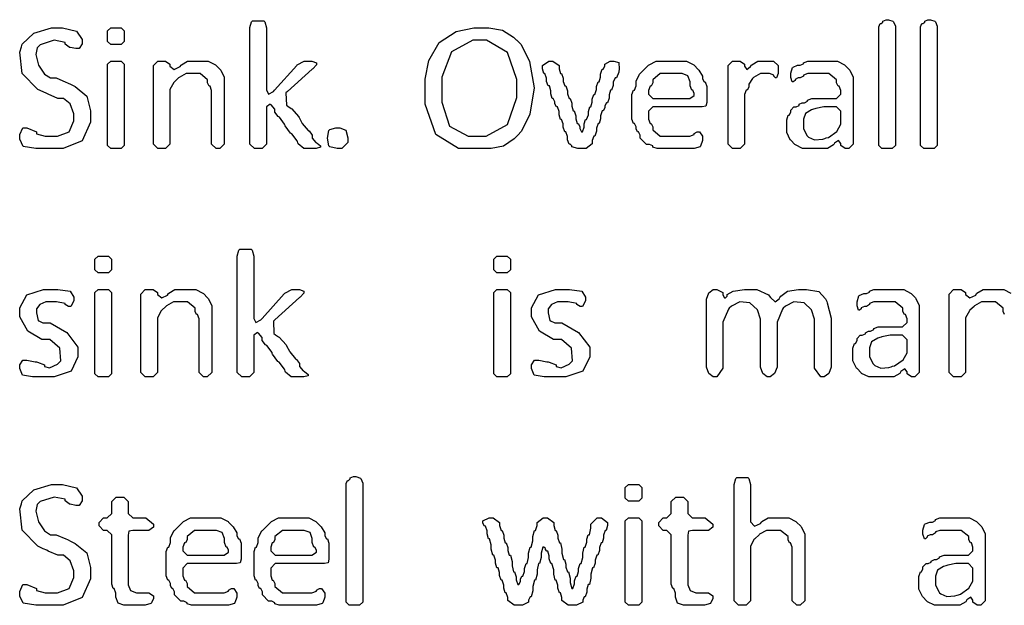
# Model space of a CAD drawing. Extents: x 0.17 to 8.1, y 0.68 to 9.64.
# Drawn here: x 0.27 to 1.29, y 7.91 to 8.52 of the extents above; entities that cross this region are included whole.
import ezdxf

# ---------------------------------------------------------------- set-up
doc = ezdxf.new("R2010")
doc.units = 0
doc.layers.get('0').update_dxf_attribs({"linetype": 'CONTINUOUS'})

msp = doc.modelspace()

# ---------------------------------------------------------------- linework, layer by layer
at = {"color": 0}
for points in [[(0.50765, 8.38726), (0.50765, 8.5051), (0.50765, 8.50722), (0.509332, 8.51324), (0.509603, 8.51357), (0.510308, 8.51426), (0.522136, 8.51426), (0.52284, 8.51357), (0.523113, 8.51324), (0.525011, 8.50717), (0.525011, 8.5051), (0.525011, 8.44368), (0.525011, 8.44228), (0.527126, 8.43787), (0.532226, 8.44081), (0.533475, 8.44217), (0.556478, 8.46778), (0.557075, 8.46838), (0.564399, 8.47233), (0.566894, 8.47233), (0.570801, 8.47233), (0.572374, 8.47233), (0.577094, 8.47071), (0.577094, 8.47017), (0.577094, 8.46858), (0.573133, 8.46442), (0.572537, 8.46386), (0.546713, 8.44065), (0.545247, 8.43929), (0.54579, 8.42637), (0.547364, 8.42524), (0.550618, 8.42307), (0.551324, 8.42253), (0.558431, 8.4145), (0.558865, 8.41374), (0.561903, 8.4081), (0.562283, 8.40728), (0.568306, 8.40018), (0.568847, 8.39985), (0.56939, 8.39953), (0.572537, 8.39524), (0.572537, 8.39378), (0.572537, 8.39208), (0.576497, 8.38743), (0.577094, 8.38704), (0.577692, 8.38672), (0.581435, 8.3839), (0.581435, 8.38292), (0.581435, 8.38249), (0.576878, 8.38118), (0.575358, 8.38118), (0.56581, 8.38118), (0.563747, 8.38118), (0.557835, 8.38624), (0.557563, 8.38704), (0.557129, 8.38857), (0.556803, 8.38937), (0.551215, 8.39665), (0.550618, 8.39703), (0.549968, 8.3974), (0.544379, 8.40489), (0.544108, 8.40571), (0.544108, 8.40593), (0.543837, 8.40668), (0.538411, 8.41401), (0.537815, 8.41439), (0.537218, 8.41471), (0.533692, 8.41922), (0.533692, 8.42068), (0.533692, 8.42231), (0.529785, 8.42681), (0.529135, 8.42719), (0.528862, 8.4274), (0.525011, 8.42464), (0.525011, 8.42372), (0.525011, 8.38726), (0.525011, 8.38574), (0.52029, 8.38118), (0.518718, 8.38118), (0.513943, 8.38118), (0.512369, 8.38118), (0.50765, 8.38574), (0.50765, 8.38726)], [(1.18077, 8.50706), (1.18077, 8.38553), (1.18077, 8.38444), (1.17752, 8.38118), (1.17643, 8.38118), (1.16775, 8.38118), (1.16667, 8.38118), (1.16341, 8.38444), (1.16341, 8.38553), (1.16341, 8.50706), (1.16341, 8.50814), (1.16488, 8.51139), (1.16537, 8.51139), (1.16596, 8.51139), (1.16775, 8.51303), (1.16775, 8.51357), (1.16775, 8.51406), (1.17101, 8.51551), (1.17209, 8.51551), (1.17372, 8.51551), (1.17828, 8.51383), (1.1786, 8.51357), (1.17887, 8.51324), (1.18077, 8.50862), (1.18077, 8.50706)], [(1.22439, 8.50706), (1.22439, 8.38553), (1.22439, 8.38444), (1.22114, 8.38118), (1.22005, 8.38118), (1.21137, 8.38118), (1.21029, 8.38118), (1.20703, 8.38444), (1.20703, 8.38553), (1.20703, 8.50706), (1.20703, 8.50814), (1.2085, 8.51139), (1.20898, 8.51139), (1.20958, 8.51139), (1.21137, 8.51303), (1.21137, 8.51357), (1.21137, 8.51406), (1.21463, 8.51551), (1.21571, 8.51551), (1.21734, 8.51551), (1.2219, 8.51383), (1.22222, 8.51357), (1.22249, 8.51324), (1.22439, 8.50862), (1.22439, 8.50706)], [(0.306207, 8.38118), (0.288629, 8.38118), (0.284289, 8.38118), (0.271268, 8.38336), (0.267578, 8.39085), (0.267578, 8.39333), (0.267578, 8.39572), (0.270833, 8.40289), (0.271918, 8.40289), (0.275174, 8.40289), (0.284939, 8.39865), (0.284939, 8.39725), (0.284939, 8.39649), (0.294054, 8.39421), (0.297092, 8.39421), (0.302951, 8.39421), (0.306967, 8.39421), (0.319174, 8.39871), (0.324001, 8.41), (0.324001, 8.41374), (0.324001, 8.41726), (0.320258, 8.42768), (0.31326, 8.43326), (0.310981, 8.43326), (0.307183, 8.43326), (0.29731, 8.43778), (0.29579, 8.43847), (0.292101, 8.44021), (0.286621, 8.44288), (0.270128, 8.45958), (0.26774, 8.48172), (0.269314, 8.48708), (0.270182, 8.49001), (0.282389, 8.50146), (0.300726, 8.50706), (0.306858, 8.50706), (0.307292, 8.50706), (0.312175, 8.50706), (0.326824, 8.50364), (0.332682, 8.49485), (0.332682, 8.49186), (0.332682, 8.49024), (0.329428, 8.48535), (0.328342, 8.48535), (0.326172, 8.48535), (0.320258, 8.48643), (0.319661, 8.48665), (0.319065, 8.48682), (0.315104, 8.48996), (0.315104, 8.491), (0.315104, 8.49175), (0.303657, 8.49403), (0.288954, 8.48936), (0.287326, 8.48774), (0.285915, 8.48633), (0.284506, 8.47922), (0.28711, 8.46826), (0.293403, 8.45882), (0.29975, 8.45475), (0.301867, 8.45475), (0.305718, 8.45475), (0.31581, 8.45047), (0.317275, 8.44976), (0.321181, 8.44781), (0.325413, 8.44575), (0.337619, 8.43571), (0.341363, 8.42057), (0.341363, 8.41547), (0.341363, 8.41504), (0.341363, 8.40864), (0.3329, 8.38932), (0.312879, 8.38118), (0.306207, 8.38118)], [(0.363553, 8.50706), (0.372233, 8.50706), (0.373318, 8.50706), (0.376574, 8.50379), (0.376574, 8.50271), (0.376574, 8.49403), (0.376574, 8.49294), (0.373318, 8.48969), (0.372233, 8.48969), (0.363553, 8.48969), (0.362468, 8.48969), (0.359213, 8.49294), (0.359213, 8.49403), (0.359213, 8.50271), (0.359213, 8.50379), (0.362468, 8.50706), (0.363553, 8.50706)], [(0.755208, 8.38118), (0.733074, 8.38118), (0.725151, 8.38118), (0.701551, 8.39594), (0.690539, 8.42751), (0.690539, 8.43804), (0.690539, 8.44694), (0.690539, 8.45344), (0.694174, 8.47282), (0.705024, 8.49164), (0.722765, 8.50319), (0.741049, 8.50706), (0.747179, 8.50706), (0.751953, 8.50706), (0.756728, 8.50706), (0.771213, 8.50461), (0.782661, 8.49718), (0.785157, 8.49468), (0.786025, 8.49403), (0.790419, 8.48958), (0.799371, 8.47185), (0.803982, 8.44439), (0.79975, 8.41699), (0.791015, 8.39931), (0.786675, 8.39486), (0.786025, 8.39421), (0.783257, 8.39144), (0.772081, 8.38357), (0.759386, 8.38118), (0.755208, 8.38118)], [(0.7079, 8.44694), (0.7079, 8.43804), (0.7079, 8.42969), (0.715821, 8.40451), (0.735406, 8.39421), (0.741971, 8.39421), (0.746528, 8.39421), (0.753907, 8.39421), (0.776204, 8.40642), (0.786025, 8.4344), (0.786025, 8.44368), (0.786025, 8.45313), (0.776204, 8.48133), (0.754557, 8.49403), (0.747396, 8.49403), (0.740018, 8.49403), (0.717936, 8.48204), (0.7079, 8.45574), (0.7079, 8.44694)], [(0.376574, 8.46799), (0.376574, 8.38553), (0.376574, 8.38444), (0.373318, 8.38118), (0.372233, 8.38118), (0.363553, 8.38118), (0.362468, 8.38118), (0.359213, 8.38444), (0.359213, 8.38553), (0.359213, 8.46799), (0.359213, 8.46907), (0.362468, 8.47233), (0.363553, 8.47233), (0.372233, 8.47233), (0.373318, 8.47233), (0.376574, 8.46907), (0.376574, 8.46799)], [(0.407172, 8.38726), (0.407172, 8.46604), (0.407172, 8.46761), (0.411729, 8.47233), (0.413249, 8.47233), (0.41824, 8.47233), (0.41976, 8.47233), (0.424317, 8.46907), (0.424317, 8.46799), (0.424317, 8.46696), (0.428765, 8.46376), (0.43495, 8.46658), (0.435818, 8.46799), (0.436199, 8.46853), (0.442546, 8.47233), (0.444715, 8.47233), (0.461643, 8.47233), (0.464301, 8.47233), (0.471679, 8.46853), (0.472276, 8.46799), (0.476617, 8.46365), (0.477214, 8.463), (0.480957, 8.45551), (0.480957, 8.45301), (0.480957, 8.38726), (0.480957, 8.38574), (0.476238, 8.38118), (0.474664, 8.38118), (0.474012, 8.38118), (0.472439, 8.38118), (0.467719, 8.38574), (0.467719, 8.38726), (0.467719, 8.44021), (0.467719, 8.44174), (0.466092, 8.44629), (0.465549, 8.44629), (0.465061, 8.44629), (0.463596, 8.44954), (0.463596, 8.45063), (0.463596, 8.45281), (0.455621, 8.45931), (0.452963, 8.45931), (0.443631, 8.45931), (0.441026, 8.45931), (0.433811, 8.4554), (0.433214, 8.45475), (0.428874, 8.45063), (0.428276, 8.44997), (0.424317, 8.44265), (0.424317, 8.44021), (0.424317, 8.38726), (0.424317, 8.38574), (0.41976, 8.38118), (0.41824, 8.38118), (0.413249, 8.38118), (0.411729, 8.38118), (0.407172, 8.38574), (0.407172, 8.38726)], [(0.856065, 8.3814), (0.851725, 8.3814), (0.84961, 8.3814), (0.843261, 8.38303), (0.843261, 8.38357), (0.843261, 8.38411), (0.841635, 8.38574), (0.841092, 8.38574), (0.840549, 8.38574), (0.838921, 8.39046), (0.838921, 8.39204), (0.838921, 8.39372), (0.837131, 8.39876), (0.836535, 8.39876), (0.835992, 8.39876), (0.834364, 8.40365), (0.834364, 8.40528), (0.834364, 8.40685), (0.832736, 8.41157), (0.832194, 8.41157), (0.831651, 8.41157), (0.830024, 8.41644), (0.830024, 8.41808), (0.830024, 8.41976), (0.828396, 8.42481), (0.827854, 8.42481), (0.827311, 8.42481), (0.825683, 8.4279), (0.825683, 8.42893), (0.825683, 8.43001), (0.824056, 8.43326), (0.823514, 8.43326), (0.823025, 8.43326), (0.82156, 8.43815), (0.82156, 8.43978), (0.82156, 8.44146), (0.819933, 8.4465), (0.81939, 8.4465), (0.818793, 8.4465), (0.817003, 8.45122), (0.817003, 8.45281), (0.817003, 8.45443), (0.815375, 8.45931), (0.814833, 8.45931), (0.81429, 8.45931), (0.812663, 8.46436), (0.812663, 8.46604), (0.812663, 8.46761), (0.819336, 8.47233), (0.82156, 8.47233), (0.823676, 8.47233), (0.830024, 8.46761), (0.830024, 8.46604), (0.830024, 8.46436), (0.831651, 8.45931), (0.832194, 8.45931), (0.832736, 8.45931), (0.834364, 8.45443), (0.834364, 8.45281), (0.834364, 8.45122), (0.835992, 8.4465), (0.836535, 8.4465), (0.837131, 8.4465), (0.838921, 8.44146), (0.838921, 8.43978), (0.838921, 8.43815), (0.840549, 8.43326), (0.841092, 8.43326), (0.841635, 8.43326), (0.843261, 8.42854), (0.843261, 8.42697), (0.843261, 8.42535), (0.844726, 8.42046), (0.845215, 8.42046), (0.845757, 8.42046), (0.847385, 8.41542), (0.847385, 8.41374), (0.847385, 8.41217), (0.849012, 8.40744), (0.849556, 8.40744), (0.850097, 8.40744), (0.851725, 8.40419), (0.851725, 8.4031), (0.851725, 8.40201), (0.853353, 8.39876), (0.853896, 8.39876), (0.854438, 8.39876), (0.856065, 8.40365), (0.856065, 8.40528), (0.856065, 8.40685), (0.857693, 8.41157), (0.858236, 8.41157), (0.858832, 8.41157), (0.860622, 8.41644), (0.860622, 8.41808), (0.860622, 8.41976), (0.86225, 8.42481), (0.862793, 8.42481), (0.863282, 8.42481), (0.864746, 8.42953), (0.864746, 8.4311), (0.864746, 8.43272), (0.866374, 8.43761), (0.866917, 8.43761), (0.867458, 8.43761), (0.869086, 8.44265), (0.869086, 8.44433), (0.869086, 8.4459), (0.870714, 8.45063), (0.871257, 8.45063), (0.871799, 8.45063), (0.873426, 8.45551), (0.873426, 8.45714), (0.873426, 8.45882), (0.875054, 8.46386), (0.875597, 8.46386), (0.876139, 8.46386), (0.877767, 8.46713), (0.877767, 8.46821), (0.877767, 8.46924), (0.883464, 8.47233), (0.885363, 8.47233), (0.887044, 8.47233), (0.892253, 8.47103), (0.892686, 8.46403), (0.892524, 8.46169), (0.892415, 8.46078), (0.890028, 8.45497), (0.889268, 8.45497), (0.888564, 8.45497), (0.886447, 8.45025), (0.886447, 8.44868), (0.886447, 8.44706), (0.884819, 8.44217), (0.884278, 8.44217), (0.883789, 8.44217), (0.882324, 8.43713), (0.882324, 8.43544), (0.882324, 8.43381), (0.880533, 8.42893), (0.879937, 8.42893), (0.879394, 8.42893), (0.877767, 8.42583), (0.877767, 8.42481), (0.877767, 8.42372), (0.876139, 8.42046), (0.875597, 8.42046), (0.875054, 8.42046), (0.873426, 8.41542), (0.873426, 8.41374), (0.873426, 8.41217), (0.871799, 8.40744), (0.871257, 8.40744), (0.870714, 8.40744), (0.869086, 8.40256), (0.869086, 8.40093), (0.869086, 8.39925), (0.867458, 8.39421), (0.866917, 8.39421), (0.866374, 8.39421), (0.864746, 8.38949), (0.864746, 8.38792), (0.864746, 8.38629), (0.858236, 8.3814), (0.856065, 8.3814)], [(0.978028, 8.42458), (0.929417, 8.42458), (0.927897, 8.42458), (0.92334, 8.42003), (0.92334, 8.41851), (0.92334, 8.41331), (0.92334, 8.41178), (0.924968, 8.40722), (0.92551, 8.40722), (0.926053, 8.40722), (0.927681, 8.40397), (0.927681, 8.40289), (0.927681, 8.40072), (0.935493, 8.39421), (0.938097, 8.39421), (0.964789, 8.39421), (0.966363, 8.39421), (0.971083, 8.39583), (0.971083, 8.39638), (0.971083, 8.39692), (0.974175, 8.39854), (0.975206, 8.39854), (0.976346, 8.39854), (0.979764, 8.39399), (0.979764, 8.39247), (0.979764, 8.3916), (0.979764, 8.38954), (0.977701, 8.38362), (0.977376, 8.38336), (0.977106, 8.38308), (0.971083, 8.38118), (0.969129, 8.38118), (0.933757, 8.38118), (0.932238, 8.38118), (0.927681, 8.38282), (0.927681, 8.38336), (0.927681, 8.3839), (0.924425, 8.38553), (0.92334, 8.38553), (0.921169, 8.38553), (0.91466, 8.39204), (0.91466, 8.39421), (0.91466, 8.39529), (0.912869, 8.39854), (0.912272, 8.39854), (0.911783, 8.39854), (0.910319, 8.40181), (0.910319, 8.40289), (0.910319, 8.40397), (0.908692, 8.40722), (0.908149, 8.40722), (0.907607, 8.40722), (0.905979, 8.41178), (0.905979, 8.41331), (0.905979, 8.43588), (0.905979, 8.43739), (0.907607, 8.44194), (0.908149, 8.44194), (0.908692, 8.44194), (0.910319, 8.4465), (0.910319, 8.44803), (0.910319, 8.44868), (0.910319, 8.45133), (0.914063, 8.45871), (0.91466, 8.45931), (0.92334, 8.46799), (0.92399, 8.46864), (0.931315, 8.47233), (0.933757, 8.47233), (0.960449, 8.47233), (0.963108, 8.47233), (0.970486, 8.46853), (0.971083, 8.46799), (0.975206, 8.46365), (0.975857, 8.463), (0.979764, 8.45682), (0.979764, 8.45475), (0.979764, 8.45372), (0.981392, 8.45063), (0.981933, 8.45063), (0.982476, 8.45063), (0.984104, 8.4459), (0.984104, 8.44433), (0.984104, 8.43067), (0.984104, 8.42936), (0.983236, 8.42535), (0.979329, 8.42458), (0.978028, 8.42458)], [(1.00629, 8.38726), (1.00629, 8.46604), (1.00629, 8.46761), (1.01085, 8.47233), (1.01237, 8.47233), (1.01736, 8.47233), (1.01888, 8.47233), (1.02344, 8.46907), (1.02344, 8.46799), (1.02344, 8.46696), (1.02572, 8.46376), (1.02978, 8.46669), (1.0306, 8.46799), (1.03098, 8.46853), (1.03733, 8.47233), (1.0395, 8.47233), (1.05208, 8.47233), (1.05366, 8.47233), (1.05838, 8.46761), (1.05838, 8.46604), (1.05838, 8.46104), (1.05838, 8.45947), (1.05675, 8.45475), (1.05621, 8.45475), (1.05566, 8.45475), (1.05404, 8.45654), (1.05404, 8.45714), (1.05404, 8.45768), (1.04948, 8.45931), (1.04796, 8.45931), (1.04275, 8.45931), (1.04015, 8.45931), (1.03293, 8.4554), (1.03233, 8.45475), (1.03168, 8.45421), (1.02799, 8.44829), (1.02799, 8.44629), (1.02799, 8.44521), (1.0262, 8.44194), (1.02561, 8.44194), (1.02507, 8.44194), (1.02344, 8.43739), (1.02344, 8.43588), (1.02344, 8.38726), (1.02344, 8.38574), (1.01888, 8.38118), (1.01736, 8.38118), (1.01237, 8.38118), (1.01085, 8.38118), (1.00629, 8.38574), (1.00629, 8.38726)], [(1.13666, 8.45301), (1.13666, 8.38726), (1.13666, 8.38574), (1.13211, 8.38118), (1.13059, 8.38118), (1.12994, 8.38118), (1.12842, 8.38118), (1.12386, 8.38444), (1.12386, 8.38553), (1.12386, 8.38661), (1.12158, 8.38976), (1.11746, 8.38683), (1.1167, 8.38553), (1.11632, 8.38493), (1.11008, 8.38118), (1.10802, 8.38118), (1.08653, 8.38118), (1.08388, 8.38118), (1.07655, 8.38493), (1.0759, 8.38553), (1.07178, 8.38986), (1.07118, 8.39046), (1.06744, 8.39785), (1.06744, 8.40028), (1.06744, 8.40961), (1.06744, 8.41118), (1.06907, 8.4159), (1.06961, 8.4159), (1.07015, 8.4159), (1.07178, 8.41917), (1.07178, 8.42025), (1.07178, 8.42133), (1.07503, 8.42458), (1.07612, 8.42458), (1.0772, 8.42458), (1.08046, 8.42622), (1.08046, 8.42676), (1.08046, 8.42731), (1.08371, 8.42893), (1.0848, 8.42893), (1.08588, 8.42893), (1.08914, 8.43056), (1.08914, 8.4311), (1.08914, 8.43164), (1.0937, 8.43326), (1.09522, 8.43326), (1.11778, 8.43326), (1.1193, 8.43326), (1.12386, 8.43799), (1.12386, 8.43956), (1.12386, 8.44021), (1.12386, 8.44174), (1.12223, 8.44629), (1.12169, 8.44629), (1.12115, 8.44629), (1.11952, 8.44954), (1.11952, 8.45063), (1.11952, 8.45281), (1.11155, 8.45931), (1.10889, 8.45931), (1.09087, 8.45931), (1.08936, 8.45931), (1.0848, 8.45768), (1.0848, 8.45714), (1.0848, 8.45654), (1.08154, 8.45475), (1.08046, 8.45475), (1.07937, 8.45475), (1.07612, 8.45329), (1.07612, 8.45281), (1.07612, 8.45226), (1.07433, 8.45063), (1.07373, 8.45063), (1.07324, 8.45063), (1.07178, 8.45518), (1.07178, 8.45671), (1.07178, 8.45757), (1.07178, 8.45964), (1.07346, 8.46556), (1.07373, 8.46582), (1.07411, 8.4661), (1.07883, 8.46799), (1.08046, 8.46799), (1.08154, 8.46799), (1.0848, 8.46962), (1.0848, 8.47017), (1.0848, 8.47071), (1.08936, 8.47233), (1.09087, 8.47233), (1.11778, 8.47233), (1.12039, 8.47233), (1.1276, 8.46853), (1.1282, 8.46799), (1.13254, 8.46365), (1.13319, 8.463), (1.13666, 8.45551), (1.13666, 8.45301)], [(0.929417, 8.43326), (0.964789, 8.43326), (0.966363, 8.43326), (0.971083, 8.43653), (0.971083, 8.43761), (0.971083, 8.43869), (0.969456, 8.44194), (0.968913, 8.44194), (0.968371, 8.44194), (0.966743, 8.4465), (0.966743, 8.44803), (0.966743, 8.44868), (0.966743, 8.45074), (0.964356, 8.45692), (0.958333, 8.45931), (0.956326, 8.45931), (0.938097, 8.45931), (0.935493, 8.45931), (0.927681, 8.45281), (0.927681, 8.45063), (0.927681, 8.44954), (0.926053, 8.44629), (0.92551, 8.44629), (0.924968, 8.44629), (0.92334, 8.44174), (0.92334, 8.44021), (0.92334, 8.43956), (0.92334, 8.43799), (0.927897, 8.43326), (0.929417, 8.43326)], [(1.12386, 8.40896), (1.12386, 8.41851), (1.12386, 8.42003), (1.1193, 8.42458), (1.11778, 8.42458), (1.10932, 8.42458), (1.10617, 8.42458), (1.09766, 8.4229), (1.09673, 8.42264), (1.09543, 8.42219), (1.09332, 8.42156), (1.08691, 8.41781), (1.0848, 8.41168), (1.0848, 8.40961), (1.0848, 8.40463), (1.0848, 8.40201), (1.08854, 8.39481), (1.08914, 8.39421), (1.09033, 8.39301), (1.09646, 8.39019), (1.10498, 8.39111), (1.10737, 8.39182), (1.10867, 8.39225), (1.11095, 8.3929), (1.11968, 8.39893), (1.12386, 8.40647), (1.12386, 8.40896)], [(0.609918, 8.38986), (0.609918, 8.38769), (0.603569, 8.38118), (0.601454, 8.38118), (0.598742, 8.38118), (0.590875, 8.38308), (0.590603, 8.38336), (0.589899, 8.38406), (0.588488, 8.39204), (0.589899, 8.40001), (0.590603, 8.40072), (0.590875, 8.40099), (0.597168, 8.40289), (0.599283, 8.40289), (0.6014, 8.40289), (0.607747, 8.40028), (0.609918, 8.39247), (0.609918, 8.38986)], [(0.494521, 8.14925), (0.494521, 8.26708), (0.494521, 8.26921), (0.496203, 8.27522), (0.496474, 8.27556), (0.497179, 8.27626), (0.509006, 8.27626), (0.509711, 8.27556), (0.509983, 8.27522), (0.511882, 8.26915), (0.511882, 8.26708), (0.511882, 8.20568), (0.511882, 8.20426), (0.513997, 8.19987), (0.519097, 8.20281), (0.520344, 8.20415), (0.543349, 8.22976), (0.543946, 8.23036), (0.551269, 8.23432), (0.553765, 8.23432), (0.557671, 8.23432), (0.559244, 8.23432), (0.563965, 8.23269), (0.563965, 8.23215), (0.563965, 8.23058), (0.560004, 8.2264), (0.559407, 8.22586), (0.533583, 8.20264), (0.532118, 8.20128), (0.532661, 8.18837), (0.534233, 8.18722), (0.537489, 8.18506), (0.538194, 8.18451), (0.545301, 8.17649), (0.545736, 8.17572), (0.548774, 8.17008), (0.549154, 8.16928), (0.555176, 8.16217), (0.555718, 8.16183), (0.556261, 8.16151), (0.559407, 8.15722), (0.559407, 8.15576), (0.559407, 8.15408), (0.563368, 8.14942), (0.563965, 8.14903), (0.564561, 8.14871), (0.568306, 8.14589), (0.568306, 8.14492), (0.568306, 8.14447), (0.563747, 8.14318), (0.562229, 8.14318), (0.552681, 8.14318), (0.550618, 8.14318), (0.544706, 8.14822), (0.544433, 8.14903), (0.544, 8.15056), (0.543674, 8.15136), (0.538086, 8.15864), (0.537489, 8.15901), (0.536838, 8.1594), (0.53125, 8.16689), (0.530979, 8.16769), (0.530979, 8.16792), (0.530707, 8.16868), (0.525282, 8.176), (0.524685, 8.17637), (0.524089, 8.17671), (0.520562, 8.18121), (0.520562, 8.18267), (0.520562, 8.18431), (0.516656, 8.18881), (0.516004, 8.18918), (0.515733, 8.1894), (0.511882, 8.18664), (0.511882, 8.18571), (0.511882, 8.14925), (0.511882, 8.14774), (0.507161, 8.14318), (0.505588, 8.14318), (0.500814, 8.14318), (0.49924, 8.14318), (0.494521, 8.14774), (0.494521, 8.14925)], [(0.350424, 8.26904), (0.359104, 8.26904), (0.360189, 8.26904), (0.363444, 8.26579), (0.363444, 8.26471), (0.363444, 8.25603), (0.363444, 8.25493), (0.360189, 8.25168), (0.359104, 8.25168), (0.350424, 8.25168), (0.349338, 8.25168), (0.346083, 8.25493), (0.346083, 8.25603), (0.346083, 8.26471), (0.346083, 8.26579), (0.349338, 8.26904), (0.350424, 8.26904)], [(0.766276, 8.26904), (0.774957, 8.26904), (0.776042, 8.26904), (0.779297, 8.26579), (0.779297, 8.26471), (0.779297, 8.25603), (0.779297, 8.25493), (0.776042, 8.25168), (0.774957, 8.25168), (0.766276, 8.25168), (0.765192, 8.25168), (0.761936, 8.25493), (0.761936, 8.25603), (0.761936, 8.26471), (0.761936, 8.26579), (0.765192, 8.26904), (0.766276, 8.26904)], [(0.297526, 8.14318), (0.284289, 8.14318), (0.280871, 8.14318), (0.270617, 8.14518), (0.267578, 8.15186), (0.267578, 8.15403), (0.267578, 8.15565), (0.270833, 8.16054), (0.271918, 8.16054), (0.275174, 8.16054), (0.283746, 8.15901), (0.284939, 8.15881), (0.286133, 8.15858), (0.293403, 8.15565), (0.293403, 8.15468), (0.293403, 8.15414), (0.298665, 8.1525), (0.306913, 8.15653), (0.308376, 8.15793), (0.310331, 8.15989), (0.309353, 8.17301), (0.29899, 8.18224), (0.295574, 8.18224), (0.29069, 8.18224), (0.276042, 8.19086), (0.267578, 8.20589), (0.267578, 8.21089), (0.267578, 8.21533), (0.275065, 8.22863), (0.292535, 8.23432), (0.298394, 8.23432), (0.302951, 8.23432), (0.307183, 8.23432), (0.320042, 8.23242), (0.324001, 8.2264), (0.324001, 8.22433), (0.324001, 8.22244), (0.320747, 8.21674), (0.319661, 8.21674), (0.318522, 8.21674), (0.315104, 8.21853), (0.315104, 8.21912), (0.315104, 8.21967), (0.30599, 8.22131), (0.302951, 8.22131), (0.297092, 8.22131), (0.294922, 8.22131), (0.288465, 8.21875), (0.284939, 8.21419), (0.284939, 8.21263), (0.284939, 8.2099), (0.286783, 8.20204), (0.28711, 8.20176), (0.287381, 8.2015), (0.291883, 8.1996), (0.293403, 8.1996), (0.299208, 8.1996), (0.316624, 8.18946), (0.328342, 8.17432), (0.328342, 8.16922), (0.328342, 8.16422), (0.321235, 8.14919), (0.30344, 8.14318), (0.297526, 8.14318)], [(0.363444, 8.22999), (0.363444, 8.14751), (0.363444, 8.14643), (0.360189, 8.14318), (0.359104, 8.14318), (0.350424, 8.14318), (0.349338, 8.14318), (0.346083, 8.14643), (0.346083, 8.14751), (0.346083, 8.22999), (0.346083, 8.23107), (0.349338, 8.23432), (0.350424, 8.23432), (0.359104, 8.23432), (0.360189, 8.23432), (0.363444, 8.23107), (0.363444, 8.22999)], [(0.394043, 8.14925), (0.394043, 8.22803), (0.394043, 8.2296), (0.3986, 8.23432), (0.400119, 8.23432), (0.405111, 8.23432), (0.406629, 8.23432), (0.411187, 8.23107), (0.411187, 8.22999), (0.411187, 8.22894), (0.415636, 8.22575), (0.421821, 8.22857), (0.422689, 8.22999), (0.423068, 8.23053), (0.429417, 8.23432), (0.431586, 8.23432), (0.448514, 8.23432), (0.451172, 8.23432), (0.45855, 8.23053), (0.459147, 8.22999), (0.463488, 8.22564), (0.464085, 8.22499), (0.467828, 8.2175), (0.467828, 8.215), (0.467828, 8.14925), (0.467828, 8.14774), (0.463108, 8.14318), (0.461535, 8.14318), (0.460883, 8.14318), (0.45931, 8.14318), (0.45459, 8.14774), (0.45459, 8.14925), (0.45459, 8.20221), (0.45459, 8.20372), (0.452963, 8.20828), (0.452419, 8.20828), (0.451932, 8.20828), (0.450467, 8.21153), (0.450467, 8.21263), (0.450467, 8.21479), (0.442492, 8.22131), (0.439833, 8.22131), (0.430501, 8.22131), (0.427897, 8.22131), (0.420682, 8.21739), (0.420085, 8.21674), (0.415744, 8.21263), (0.415147, 8.21197), (0.411187, 8.20464), (0.411187, 8.20221), (0.411187, 8.14925), (0.411187, 8.14774), (0.406629, 8.14318), (0.405111, 8.14318), (0.400119, 8.14318), (0.3986, 8.14318), (0.394043, 8.14774), (0.394043, 8.14925)], [(0.779297, 8.22999), (0.779297, 8.14751), (0.779297, 8.14643), (0.776042, 8.14318), (0.774957, 8.14318), (0.766276, 8.14318), (0.765192, 8.14318), (0.761936, 8.14643), (0.761936, 8.14751), (0.761936, 8.22999), (0.761936, 8.23107), (0.765192, 8.23432), (0.766276, 8.23432), (0.774957, 8.23432), (0.776042, 8.23432), (0.779297, 8.23107), (0.779297, 8.22999)], [(0.831164, 8.14318), (0.817925, 8.14318), (0.814507, 8.14318), (0.804254, 8.14518), (0.801215, 8.15186), (0.801215, 8.15403), (0.801215, 8.15565), (0.804471, 8.16054), (0.805556, 8.16054), (0.808811, 8.16054), (0.817383, 8.15901), (0.818576, 8.15881), (0.819769, 8.15858), (0.82704, 8.15565), (0.82704, 8.15468), (0.82704, 8.15414), (0.832303, 8.1525), (0.840549, 8.15653), (0.842014, 8.15793), (0.843967, 8.15989), (0.84299, 8.17301), (0.832628, 8.18224), (0.82921, 8.18224), (0.824328, 8.18224), (0.809679, 8.19086), (0.801215, 8.20589), (0.801215, 8.21089), (0.801215, 8.21533), (0.808703, 8.22863), (0.826172, 8.23432), (0.832032, 8.23432), (0.836589, 8.23432), (0.840821, 8.23432), (0.853678, 8.23242), (0.857639, 8.2264), (0.857639, 8.22433), (0.857639, 8.22244), (0.854383, 8.21674), (0.853299, 8.21674), (0.85216, 8.21674), (0.848742, 8.21853), (0.848742, 8.21912), (0.848742, 8.21967), (0.839626, 8.22131), (0.836589, 8.22131), (0.830729, 8.22131), (0.82856, 8.22131), (0.822103, 8.21875), (0.818576, 8.21419), (0.818576, 8.21263), (0.818576, 8.2099), (0.820421, 8.20204), (0.820747, 8.20176), (0.821018, 8.2015), (0.825521, 8.1996), (0.82704, 8.1996), (0.832844, 8.1996), (0.850261, 8.18946), (0.861979, 8.17432), (0.861979, 8.16922), (0.861979, 8.16422), (0.854872, 8.14919), (0.837076, 8.14318), (0.831164, 8.14318)], [(0.983724, 8.15533), (0.983724, 8.22194), (0.983724, 8.22418), (0.986274, 8.23068), (0.990831, 8.23432), (0.992404, 8.23432), (0.994521, 8.23432), (1.00087, 8.23107), (1.00087, 8.22999), (1.00087, 8.22889), (1.0025, 8.22564), (1.00304, 8.22564), (1.00363, 8.22564), (1.00543, 8.22726), (1.00543, 8.22781), (1.00543, 8.229), (1.01166, 8.23247), (1.02355, 8.23432), (1.02756, 8.23432), (1.03212, 8.23432), (1.0364, 8.23432), (1.04861, 8.22874), (1.04926, 8.22781), (1.05056, 8.22607), (1.0555, 8.22162), (1.05946, 8.22461), (1.06033, 8.22586), (1.06131, 8.22743), (1.06831, 8.23247), (1.07986, 8.23432), (1.08377, 8.23432), (1.08398, 8.23432), (1.08822, 8.23432), (1.10102, 8.23236), (1.10775, 8.22461), (1.10916, 8.22174), (1.10981, 8.22032), (1.11393, 8.20449), (1.11393, 8.19917), (1.11393, 8.15533), (1.11393, 8.15321), (1.11127, 8.14675), (1.10655, 8.14318), (1.10503, 8.14318), (1.10292, 8.14318), (1.09657, 8.15229), (1.09657, 8.15533), (1.09657, 8.20025), (1.09657, 8.2035), (1.09343, 8.21322), (1.08556, 8.22054), (1.07492, 8.2214), (1.06603, 8.21701), (1.0638, 8.21479), (1.06293, 8.21392), (1.05751, 8.20042), (1.05751, 8.1959), (1.05751, 8.15533), (1.05751, 8.15321), (1.05485, 8.14675), (1.05029, 8.14318), (1.04883, 8.14318), (1.04725, 8.14318), (1.0427, 8.14675), (1.04015, 8.15321), (1.04015, 8.15533), (1.04015, 8.20025), (1.04015, 8.2035), (1.037, 8.21322), (1.02913, 8.22054), (1.01861, 8.2214), (1.00977, 8.21701), (1.0076, 8.21479), (1.00667, 8.21392), (1.00087, 8.20042), (1.00087, 8.1959), (1.00087, 8.15533), (1.00087, 8.15229), (0.994521, 8.14318), (0.992404, 8.14318), (0.990831, 8.14318), (0.986274, 8.14675), (0.983724, 8.15321), (0.983724, 8.15533)], [(1.20573, 8.215), (1.20573, 8.14925), (1.20573, 8.14774), (1.20117, 8.14318), (1.19965, 8.14318), (1.199, 8.14318), (1.19748, 8.14318), (1.19293, 8.14643), (1.19293, 8.14751), (1.19293, 8.1486), (1.19065, 8.15175), (1.18652, 8.14882), (1.18576, 8.14751), (1.18538, 8.14692), (1.17914, 8.14318), (1.17708, 8.14318), (1.1556, 8.14318), (1.15294, 8.14318), (1.14562, 8.14692), (1.14497, 8.14751), (1.14084, 8.15186), (1.14025, 8.15246), (1.1365, 8.15983), (1.1365, 8.16228), (1.1365, 8.1716), (1.1365, 8.17318), (1.13813, 8.1779), (1.13867, 8.1779), (1.13921, 8.1779), (1.14084, 8.18115), (1.14084, 8.18224), (1.14084, 8.18332), (1.1441, 8.18658), (1.14518, 8.18658), (1.14627, 8.18658), (1.14952, 8.18821), (1.14952, 8.18875), (1.14952, 8.18929), (1.15278, 8.19092), (1.15386, 8.19092), (1.15495, 8.19092), (1.1582, 8.19254), (1.1582, 8.19308), (1.1582, 8.19362), (1.16276, 8.19526), (1.16428, 8.19526), (1.18685, 8.19526), (1.18837, 8.19526), (1.19293, 8.19997), (1.19293, 8.20156), (1.19293, 8.20221), (1.19293, 8.20372), (1.1913, 8.20828), (1.19076, 8.20828), (1.19021, 8.20828), (1.18858, 8.21153), (1.18858, 8.21263), (1.18858, 8.21479), (1.18061, 8.22131), (1.17795, 8.22131), (1.15994, 8.22131), (1.15842, 8.22131), (1.15386, 8.21967), (1.15386, 8.21912), (1.15386, 8.21853), (1.15061, 8.21674), (1.14952, 8.21674), (1.14844, 8.21674), (1.14518, 8.21528), (1.14518, 8.21479), (1.14518, 8.21425), (1.14339, 8.21263), (1.1428, 8.21263), (1.14231, 8.21263), (1.14084, 8.21718), (1.14084, 8.21869), (1.14084, 8.21957), (1.14084, 8.22162), (1.14252, 8.22754), (1.1428, 8.22781), (1.14318, 8.22808), (1.14789, 8.22999), (1.14952, 8.22999), (1.15061, 8.22999), (1.15386, 8.23161), (1.15386, 8.23215), (1.15386, 8.23269), (1.15842, 8.23432), (1.15994, 8.23432), (1.18685, 8.23432), (1.18945, 8.23432), (1.19667, 8.23053), (1.19727, 8.22999), (1.20161, 8.22564), (1.20226, 8.22499), (1.20573, 8.2175), (1.20573, 8.215)], [(1.19293, 8.17096), (1.19293, 8.1805), (1.19293, 8.18201), (1.18837, 8.18658), (1.18685, 8.18658), (1.17839, 8.18658), (1.17524, 8.18658), (1.16672, 8.1849), (1.1658, 8.18463), (1.1645, 8.18419), (1.16238, 8.18354), (1.15598, 8.17979), (1.15386, 8.17367), (1.15386, 8.1716), (1.15386, 8.16661), (1.15386, 8.16401), (1.15761, 8.15679), (1.1582, 8.15619), (1.1594, 8.155), (1.16553, 8.15218), (1.17405, 8.1531), (1.17643, 8.15381), (1.17773, 8.15424), (1.18001, 8.15489), (1.18875, 8.16092), (1.19293, 8.16846), (1.19293, 8.17096)], [(0.306207, 7.90517), (0.288629, 7.90517), (0.284289, 7.90517), (0.271268, 7.90733), (0.267578, 7.91482), (0.267578, 7.91732), (0.267578, 7.91971), (0.270833, 7.92686), (0.271918, 7.92686), (0.275174, 7.92686), (0.284939, 7.92264), (0.284939, 7.92122), (0.284939, 7.92046), (0.294054, 7.91818), (0.297092, 7.91818), (0.302951, 7.91818), (0.306967, 7.91818), (0.319174, 7.92269), (0.324001, 7.93397), (0.324001, 7.93772), (0.324001, 7.94125), (0.320258, 7.95167), (0.31326, 7.95725), (0.310981, 7.95725), (0.307183, 7.95725), (0.29731, 7.96175), (0.29579, 7.96246), (0.292101, 7.96419), (0.286621, 7.96685), (0.270128, 7.98356), (0.26774, 8.00569), (0.269314, 8.01107), (0.270182, 8.014), (0.282389, 8.02544), (0.300726, 8.03103), (0.306858, 8.03103), (0.307292, 8.03103), (0.312175, 8.03103), (0.326824, 8.02761), (0.332682, 8.01882), (0.332682, 8.01585), (0.332682, 8.01421), (0.329428, 8.00933), (0.328342, 8.00933), (0.326172, 8.00933), (0.320258, 8.01042), (0.319661, 8.01064), (0.319065, 8.01079), (0.315104, 8.01394), (0.315104, 8.01497), (0.315104, 8.01574), (0.303657, 8.01801), (0.288954, 8.01335), (0.287326, 8.01172), (0.285915, 8.01031), (0.284506, 8.00319), (0.28711, 7.99224), (0.293403, 7.98281), (0.29975, 7.97874), (0.301867, 7.97874), (0.305718, 7.97874), (0.31581, 7.97444), (0.317275, 7.97374), (0.321181, 7.97179), (0.325413, 7.96972), (0.337619, 7.95969), (0.341363, 7.94456), (0.341363, 7.93946), (0.341363, 7.93901), (0.341363, 7.93261), (0.3329, 7.91331), (0.312879, 7.90517), (0.306207, 7.90517)], [(0.625325, 8.03103), (0.625325, 7.9095), (0.625325, 7.90842), (0.622071, 7.90517), (0.620985, 7.90517), (0.612304, 7.90517), (0.611219, 7.90517), (0.607964, 7.90842), (0.607964, 7.9095), (0.607964, 8.03103), (0.607964, 8.03212), (0.609429, 8.03538), (0.609918, 8.03538), (0.610514, 8.03538), (0.612304, 8.037), (0.612304, 8.03754), (0.612304, 8.03803), (0.61556, 8.0395), (0.616644, 8.0395), (0.618272, 8.0395), (0.622831, 8.03782), (0.623156, 8.03754), (0.623426, 8.03722), (0.625325, 8.03261), (0.625325, 8.03103)], [(0.903483, 8.03103), (0.912164, 8.03103), (0.913249, 8.03103), (0.916504, 8.02778), (0.916504, 8.02669), (0.916504, 8.01801), (0.916504, 8.01693), (0.913249, 8.01367), (0.912164, 8.01367), (0.903483, 8.01367), (0.902399, 8.01367), (0.899143, 8.01693), (0.899143, 8.01801), (0.899143, 8.02669), (0.899143, 8.02778), (0.902399, 8.03103), (0.903483, 8.03103)], [(1.01259, 7.91124), (1.01259, 8.02908), (1.01259, 8.03119), (1.01443, 8.03722), (1.01476, 8.03754), (1.01541, 8.03825), (1.02707, 8.03825), (1.02778, 8.03754), (1.02805, 8.03722), (1.02973, 8.03114), (1.02973, 8.02908), (1.02973, 7.99371), (1.02973, 7.99224), (1.03402, 7.98774), (1.04026, 7.9904), (1.04123, 7.99197), (1.04161, 7.99251), (1.04796, 7.99631), (1.05013, 7.99631), (1.06706, 7.99631), (1.06972, 7.99631), (1.07709, 7.99251), (1.07769, 7.99197), (1.08203, 7.98763), (1.08263, 7.98699), (1.08637, 7.97949), (1.08637, 7.977), (1.08637, 7.91124), (1.08637, 7.90972), (1.08165, 7.90517), (1.08008, 7.90517), (1.07943, 7.90517), (1.07785, 7.90517), (1.07313, 7.90972), (1.07313, 7.91124), (1.07313, 7.96419), (1.07313, 7.96571), (1.07151, 7.97026), (1.07096, 7.97026), (1.07048, 7.97026), (1.06901, 7.97353), (1.06901, 7.97461), (1.06901, 7.97678), (1.06103, 7.98329), (1.05838, 7.98329), (1.04905, 7.98329), (1.04644, 7.98329), (1.03923, 7.97939), (1.03863, 7.97874), (1.03429, 7.97461), (1.03369, 7.97396), (1.02973, 7.96664), (1.02973, 7.96419), (1.02973, 7.91124), (1.02973, 7.90972), (1.02517, 7.90517), (1.02365, 7.90517), (1.01866, 7.90517), (1.01714, 7.90517), (1.01259, 7.90972), (1.01259, 7.91124)], [(0.380697, 7.977), (0.380697, 7.9286), (0.380697, 7.9266), (0.383083, 7.92046), (0.389268, 7.91818), (0.391331, 7.91818), (0.400663, 7.91818), (0.402235, 7.91818), (0.406956, 7.91493), (0.406956, 7.91385), (0.406956, 7.91222), (0.404893, 7.90761), (0.404568, 7.90733), (0.404297, 7.90707), (0.398275, 7.90517), (0.396322, 7.90517), (0.37831, 7.90517), (0.376247, 7.90517), (0.370171, 7.90744), (0.367893, 7.91357), (0.367893, 7.91558), (0.367893, 7.91644), (0.367893, 7.91797), (0.366265, 7.92253), (0.365722, 7.92253), (0.365181, 7.92253), (0.363553, 7.92708), (0.363553, 7.9286), (0.363553, 7.977), (0.363553, 7.97857), (0.358832, 7.98329), (0.35726, 7.98329), (0.356608, 7.98329), (0.355089, 7.98329), (0.350532, 7.98785), (0.350532, 7.98936), (0.350532, 7.99001), (0.350532, 7.9916), (0.355089, 7.99631), (0.356608, 7.99631), (0.35726, 7.99631), (0.358832, 7.99631), (0.363553, 8.00087), (0.363553, 8.00239), (0.363553, 8.01172), (0.363553, 8.01329), (0.36811, 8.01801), (0.369629, 8.01801), (0.374621, 8.01801), (0.376139, 8.01801), (0.380697, 8.01329), (0.380697, 8.01172), (0.380697, 8.00239), (0.380697, 8.00087), (0.385417, 7.99631), (0.38699, 7.99631), (0.396322, 7.99631), (0.398981, 7.99631), (0.406956, 7.98981), (0.406956, 7.98763), (0.406956, 7.98654), (0.402235, 7.98329), (0.400663, 7.98329), (0.38699, 7.98329), (0.385633, 7.98329), (0.381565, 7.98242), (0.380697, 7.97835), (0.380697, 7.977)], [(0.964247, 7.977), (0.964247, 7.9286), (0.964247, 7.9266), (0.966635, 7.92046), (0.972819, 7.91818), (0.974881, 7.91818), (0.984212, 7.91818), (0.985786, 7.91818), (0.990506, 7.91493), (0.990506, 7.91385), (0.990506, 7.91222), (0.988444, 7.90761), (0.988118, 7.90733), (0.987847, 7.90707), (0.981825, 7.90517), (0.979872, 7.90517), (0.96186, 7.90517), (0.959799, 7.90517), (0.953722, 7.90744), (0.951443, 7.91357), (0.951443, 7.91558), (0.951443, 7.91644), (0.951443, 7.91797), (0.949815, 7.92253), (0.949274, 7.92253), (0.948731, 7.92253), (0.947103, 7.92708), (0.947103, 7.9286), (0.947103, 7.977), (0.947103, 7.97857), (0.942383, 7.98329), (0.94081, 7.98329), (0.940158, 7.98329), (0.938639, 7.98329), (0.934082, 7.98785), (0.934082, 7.98936), (0.934082, 7.99001), (0.934082, 7.9916), (0.938639, 7.99631), (0.940158, 7.99631), (0.94081, 7.99631), (0.942383, 7.99631), (0.947103, 8.00087), (0.947103, 8.00239), (0.947103, 8.01172), (0.947103, 8.01329), (0.95166, 8.01801), (0.953179, 8.01801), (0.958171, 8.01801), (0.95969, 8.01801), (0.964247, 8.01329), (0.964247, 8.01172), (0.964247, 8.00239), (0.964247, 8.00087), (0.968967, 7.99631), (0.97054, 7.99631), (0.979872, 7.99631), (0.982531, 7.99631), (0.990506, 7.98981), (0.990506, 7.98763), (0.990506, 7.98654), (0.985786, 7.98329), (0.984212, 7.98329), (0.97054, 7.98329), (0.969185, 7.98329), (0.965115, 7.98242), (0.964247, 7.97835), (0.964247, 7.977)], [(0.492404, 7.94857), (0.443793, 7.94857), (0.442275, 7.94857), (0.437717, 7.94401), (0.437717, 7.94249), (0.437717, 7.93728), (0.437717, 7.93576), (0.439344, 7.93121), (0.439888, 7.93121), (0.440429, 7.93121), (0.442057, 7.92796), (0.442057, 7.92686), (0.442057, 7.92469), (0.449869, 7.91818), (0.452474, 7.91818), (0.479167, 7.91818), (0.48074, 7.91818), (0.48546, 7.91982), (0.48546, 7.92036), (0.48546, 7.9209), (0.488553, 7.92253), (0.489583, 7.92253), (0.490722, 7.92253), (0.49414, 7.91797), (0.49414, 7.91644), (0.49414, 7.91558), (0.49414, 7.91351), (0.492079, 7.90761), (0.491754, 7.90733), (0.491482, 7.90707), (0.48546, 7.90517), (0.483507, 7.90517), (0.448133, 7.90517), (0.446615, 7.90517), (0.442057, 7.90679), (0.442057, 7.90733), (0.442057, 7.90788), (0.438803, 7.9095), (0.437717, 7.9095), (0.435547, 7.9095), (0.429036, 7.91601), (0.429036, 7.91818), (0.429036, 7.91928), (0.427246, 7.92253), (0.42665, 7.92253), (0.426161, 7.92253), (0.424696, 7.92578), (0.424696, 7.92686), (0.424696, 7.92796), (0.423068, 7.93121), (0.422526, 7.93121), (0.421983, 7.93121), (0.420356, 7.93576), (0.420356, 7.93728), (0.420356, 7.95985), (0.420356, 7.96137), (0.421983, 7.96593), (0.422526, 7.96593), (0.423068, 7.96593), (0.424696, 7.97049), (0.424696, 7.972), (0.424696, 7.97265), (0.424696, 7.97532), (0.42844, 7.98269), (0.429036, 7.98329), (0.437717, 7.99197), (0.438368, 7.99262), (0.445692, 7.99631), (0.448133, 7.99631), (0.474826, 7.99631), (0.477485, 7.99631), (0.484864, 7.99251), (0.48546, 7.99197), (0.489583, 7.98763), (0.490235, 7.98699), (0.49414, 7.98079), (0.49414, 7.97874), (0.49414, 7.97771), (0.495768, 7.97461), (0.496311, 7.97461), (0.496853, 7.97461), (0.498481, 7.96989), (0.498481, 7.96832), (0.498481, 7.95464), (0.498481, 7.95335), (0.497612, 7.94933), (0.493707, 7.94857), (0.492404, 7.94857)], [(0.584039, 7.94857), (0.535428, 7.94857), (0.533908, 7.94857), (0.529351, 7.94401), (0.529351, 7.94249), (0.529351, 7.93728), (0.529351, 7.93576), (0.530979, 7.93121), (0.531521, 7.93121), (0.532064, 7.93121), (0.533692, 7.92796), (0.533692, 7.92686), (0.533692, 7.92469), (0.541504, 7.91818), (0.544108, 7.91818), (0.570801, 7.91818), (0.572374, 7.91818), (0.577094, 7.91982), (0.577094, 7.92036), (0.577094, 7.9209), (0.580186, 7.92253), (0.581218, 7.92253), (0.582357, 7.92253), (0.585775, 7.91797), (0.585775, 7.91644), (0.585775, 7.91558), (0.585775, 7.91351), (0.583713, 7.90761), (0.583387, 7.90733), (0.583117, 7.90707), (0.577094, 7.90517), (0.575142, 7.90517), (0.539768, 7.90517), (0.538249, 7.90517), (0.533692, 7.90679), (0.533692, 7.90733), (0.533692, 7.90788), (0.530436, 7.9095), (0.529351, 7.9095), (0.527181, 7.9095), (0.520671, 7.91601), (0.520671, 7.91818), (0.520671, 7.91928), (0.518881, 7.92253), (0.518283, 7.92253), (0.517796, 7.92253), (0.516331, 7.92578), (0.516331, 7.92686), (0.516331, 7.92796), (0.514703, 7.93121), (0.51416, 7.93121), (0.513618, 7.93121), (0.51199, 7.93576), (0.51199, 7.93728), (0.51199, 7.95985), (0.51199, 7.96137), (0.513618, 7.96593), (0.51416, 7.96593), (0.514703, 7.96593), (0.516331, 7.97049), (0.516331, 7.972), (0.516331, 7.97265), (0.516331, 7.97532), (0.520074, 7.98269), (0.520671, 7.98329), (0.529351, 7.99197), (0.530003, 7.99262), (0.537326, 7.99631), (0.539768, 7.99631), (0.566461, 7.99631), (0.569119, 7.99631), (0.576497, 7.99251), (0.577094, 7.99197), (0.581218, 7.98763), (0.581868, 7.98699), (0.585775, 7.98079), (0.585775, 7.97874), (0.585775, 7.97771), (0.587403, 7.97461), (0.587944, 7.97461), (0.588488, 7.97461), (0.590115, 7.96989), (0.590115, 7.96832), (0.590115, 7.95464), (0.590115, 7.95335), (0.589247, 7.94933), (0.58534, 7.94857), (0.584039, 7.94857)], [(0.846138, 7.90517), (0.841581, 7.90517), (0.839464, 7.90517), (0.833117, 7.91004), (0.833117, 7.91168), (0.833117, 7.91331), (0.831489, 7.91818), (0.830946, 7.91818), (0.830404, 7.91818), (0.828776, 7.92307), (0.828776, 7.92469), (0.828776, 7.92632), (0.827149, 7.93121), (0.826606, 7.93121), (0.826064, 7.93121), (0.824436, 7.93772), (0.824436, 7.93989), (0.824436, 7.94206), (0.822646, 7.94857), (0.822049, 7.94857), (0.821506, 7.94857), (0.819879, 7.95344), (0.819879, 7.95508), (0.819879, 7.95671), (0.818251, 7.96158), (0.817708, 7.96158), (0.817219, 7.96158), (0.815756, 7.96322), (0.815756, 7.96376), (0.815756, 7.96431), (0.814128, 7.96593), (0.813585, 7.96593), (0.813043, 7.96593), (0.811415, 7.95942), (0.811415, 7.95725), (0.811415, 7.95508), (0.809787, 7.94857), (0.809244, 7.94857), (0.808703, 7.94857), (0.807075, 7.94206), (0.807075, 7.93989), (0.807075, 7.93772), (0.805447, 7.93121), (0.804904, 7.93121), (0.804363, 7.93121), (0.802735, 7.92469), (0.802735, 7.92253), (0.802735, 7.92036), (0.800944, 7.91385), (0.800347, 7.91385), (0.799804, 7.91385), (0.798178, 7.9106), (0.798178, 7.9095), (0.798178, 7.90842), (0.791829, 7.90517), (0.789714, 7.90517), (0.785374, 7.90517), (0.783149, 7.90517), (0.776476, 7.91004), (0.776476, 7.91168), (0.776476, 7.91331), (0.775011, 7.91818), (0.774522, 7.91818), (0.773981, 7.91818), (0.772353, 7.92307), (0.772353, 7.92469), (0.772353, 7.92632), (0.770725, 7.93121), (0.770182, 7.93121), (0.76964, 7.93121), (0.768013, 7.93608), (0.768013, 7.93772), (0.768013, 7.93935), (0.766385, 7.94422), (0.765842, 7.94422), (0.7653, 7.94422), (0.763672, 7.94911), (0.763672, 7.95074), (0.763672, 7.95236), (0.762044, 7.95725), (0.761501, 7.95725), (0.76096, 7.95725), (0.759332, 7.96376), (0.759332, 7.96593), (0.759332, 7.9681), (0.757542, 7.97461), (0.756944, 7.97461), (0.756456, 7.97461), (0.754992, 7.97949), (0.754992, 7.98112), (0.754992, 7.98275), (0.753364, 7.98763), (0.752821, 7.98763), (0.752279, 7.98763), (0.750651, 7.99089), (0.750651, 7.99197), (0.750651, 7.99306), (0.757161, 7.99631), (0.759332, 7.99631), (0.761501, 7.99631), (0.768013, 7.99143), (0.768013, 7.98981), (0.768013, 7.98817), (0.76964, 7.98329), (0.770182, 7.98329), (0.770725, 7.98329), (0.772353, 7.9784), (0.772353, 7.97678), (0.772353, 7.97515), (0.773981, 7.97026), (0.774522, 7.97026), (0.775011, 7.97026), (0.776476, 7.96539), (0.776476, 7.96376), (0.776476, 7.96213), (0.778103, 7.95725), (0.778646, 7.95725), (0.779243, 7.95725), (0.781033, 7.95074), (0.781033, 7.94857), (0.781033, 7.9464), (0.782661, 7.93989), (0.783203, 7.93989), (0.783746, 7.93989), (0.785374, 7.935), (0.785374, 7.93338), (0.785374, 7.93175), (0.787001, 7.92686), (0.787543, 7.92686), (0.788086, 7.92686), (0.789714, 7.93012), (0.789714, 7.93121), (0.789714, 7.93229), (0.791342, 7.93554), (0.791883, 7.93554), (0.792426, 7.93554), (0.794054, 7.94043), (0.794054, 7.94206), (0.794054, 7.94368), (0.795682, 7.94857), (0.796224, 7.94857), (0.796713, 7.94857), (0.798178, 7.95508), (0.798178, 7.95725), (0.798178, 7.95942), (0.799804, 7.96593), (0.800347, 7.96593), (0.800944, 7.96593), (0.802735, 7.97244), (0.802735, 7.97461), (0.802735, 7.97678), (0.804363, 7.98329), (0.804904, 7.98329), (0.805447, 7.98329), (0.807075, 7.98817), (0.807075, 7.98981), (0.807075, 7.99143), (0.813585, 7.99631), (0.815756, 7.99631), (0.817925, 7.99631), (0.824436, 7.99143), (0.824436, 7.98981), (0.824436, 7.98817), (0.826064, 7.98329), (0.826606, 7.98329), (0.827149, 7.98329), (0.828776, 7.9784), (0.828776, 7.97678), (0.828776, 7.97515), (0.830404, 7.97026), (0.830946, 7.97026), (0.831489, 7.97026), (0.833117, 7.96376), (0.833117, 7.96158), (0.833117, 7.95942), (0.834744, 7.9529), (0.835286, 7.9529), (0.835775, 7.9529), (0.83724, 7.94803), (0.83724, 7.9464), (0.83724, 7.94476), (0.838867, 7.93989), (0.83941, 7.93989), (0.839953, 7.93989), (0.841581, 7.93338), (0.841581, 7.93121), (0.841581, 7.92904), (0.843207, 7.92253), (0.84375, 7.92253), (0.844347, 7.92253), (0.846138, 7.9274), (0.846138, 7.92904), (0.846138, 7.93067), (0.847765, 7.93554), (0.848307, 7.93554), (0.84885, 7.93554), (0.850478, 7.94043), (0.850478, 7.94206), (0.850478, 7.94368), (0.852106, 7.94857), (0.852647, 7.94857), (0.85319, 7.94857), (0.854818, 7.95508), (0.854818, 7.95725), (0.854818, 7.95942), (0.856282, 7.96593), (0.856771, 7.96593), (0.857314, 7.96593), (0.858942, 7.97081), (0.858942, 7.97244), (0.858942, 7.97401), (0.860568, 7.97874), (0.861111, 7.97874), (0.861654, 7.97874), (0.863282, 7.9854), (0.863282, 7.98763), (0.863282, 7.98981), (0.869954, 7.99631), (0.872179, 7.99631), (0.874294, 7.99631), (0.880643, 7.99143), (0.880643, 7.98981), (0.880643, 7.98817), (0.879015, 7.98329), (0.878472, 7.98329), (0.877983, 7.98329), (0.876519, 7.9784), (0.876519, 7.97678), (0.876519, 7.97515), (0.874892, 7.97026), (0.874349, 7.97026), (0.873807, 7.97026), (0.872179, 7.96539), (0.872179, 7.96376), (0.872179, 7.96213), (0.870551, 7.95725), (0.870008, 7.95725), (0.869467, 7.95725), (0.867839, 7.95236), (0.867839, 7.95074), (0.867839, 7.94911), (0.866049, 7.94422), (0.865451, 7.94422), (0.864908, 7.94422), (0.863282, 7.93772), (0.863282, 7.93554), (0.863282, 7.93338), (0.861654, 7.92686), (0.861111, 7.92686), (0.860568, 7.92686), (0.858942, 7.92199), (0.858942, 7.92036), (0.858942, 7.91872), (0.857314, 7.91385), (0.856771, 7.91385), (0.856282, 7.91385), (0.854818, 7.9106), (0.854818, 7.9095), (0.854818, 7.90842), (0.848307, 7.90517), (0.846138, 7.90517)], [(0.916504, 7.99197), (0.916504, 7.9095), (0.916504, 7.90842), (0.913249, 7.90517), (0.912164, 7.90517), (0.903483, 7.90517), (0.902399, 7.90517), (0.899143, 7.90842), (0.899143, 7.9095), (0.899143, 7.99197), (0.899143, 7.99306), (0.902399, 7.99631), (0.903483, 7.99631), (0.912164, 7.99631), (0.913249, 7.99631), (0.916504, 7.99306), (0.916504, 7.99197)], [(1.27447, 7.977), (1.27447, 7.91124), (1.27447, 7.90972), (1.26991, 7.90517), (1.26839, 7.90517), (1.26774, 7.90517), (1.26622, 7.90517), (1.26166, 7.90842), (1.26166, 7.9095), (1.26166, 7.9106), (1.25939, 7.91374), (1.25526, 7.91081), (1.2545, 7.9095), (1.25412, 7.9089), (1.24788, 7.90517), (1.24582, 7.90517), (1.22434, 7.90517), (1.22168, 7.90517), (1.21436, 7.9089), (1.2137, 7.9095), (1.20958, 7.91385), (1.20898, 7.91444), (1.20524, 7.92182), (1.20524, 7.92426), (1.20524, 7.9336), (1.20524, 7.93517), (1.20687, 7.93989), (1.20741, 7.93989), (1.20795, 7.93989), (1.20958, 7.94314), (1.20958, 7.94422), (1.20958, 7.94532), (1.21284, 7.94857), (1.21392, 7.94857), (1.21501, 7.94857), (1.21826, 7.95019), (1.21826, 7.95074), (1.21826, 7.95128), (1.22152, 7.9529), (1.2226, 7.9529), (1.22369, 7.9529), (1.22694, 7.95454), (1.22694, 7.95508), (1.22694, 7.95562), (1.2315, 7.95725), (1.23302, 7.95725), (1.25559, 7.95725), (1.25711, 7.95725), (1.26166, 7.96197), (1.26166, 7.96354), (1.26166, 7.96419), (1.26166, 7.96571), (1.26004, 7.97026), (1.25949, 7.97026), (1.25895, 7.97026), (1.25732, 7.97353), (1.25732, 7.97461), (1.25732, 7.97678), (1.24935, 7.98329), (1.24669, 7.98329), (1.22868, 7.98329), (1.22716, 7.98329), (1.2226, 7.98167), (1.2226, 7.98112), (1.2226, 7.98053), (1.21935, 7.97874), (1.21826, 7.97874), (1.21718, 7.97874), (1.21392, 7.97726), (1.21392, 7.97678), (1.21392, 7.97624), (1.21213, 7.97461), (1.21153, 7.97461), (1.21105, 7.97461), (1.20958, 7.97917), (1.20958, 7.98068), (1.20958, 7.98156), (1.20958, 7.98361), (1.21126, 7.98953), (1.21153, 7.98981), (1.21191, 7.99007), (1.21663, 7.99197), (1.21826, 7.99197), (1.21935, 7.99197), (1.2226, 7.9936), (1.2226, 7.99414), (1.2226, 7.99468), (1.22716, 7.99631), (1.22868, 7.99631), (1.25559, 7.99631), (1.25819, 7.99631), (1.26541, 7.99251), (1.266, 7.99197), (1.27034, 7.98763), (1.271, 7.98699), (1.27447, 7.97949), (1.27447, 7.977)], [(0.443793, 7.95725), (0.479167, 7.95725), (0.48074, 7.95725), (0.48546, 7.9605), (0.48546, 7.96158), (0.48546, 7.96268), (0.483832, 7.96593), (0.48329, 7.96593), (0.482747, 7.96593), (0.481119, 7.97049), (0.481119, 7.972), (0.481119, 7.97265), (0.481119, 7.97472), (0.478733, 7.9809), (0.472711, 7.98329), (0.470703, 7.98329), (0.452474, 7.98329), (0.449869, 7.98329), (0.442057, 7.97678), (0.442057, 7.97461), (0.442057, 7.97353), (0.440429, 7.97026), (0.439888, 7.97026), (0.439344, 7.97026), (0.437717, 7.96571), (0.437717, 7.96419), (0.437717, 7.96354), (0.437717, 7.96197), (0.442275, 7.95725), (0.443793, 7.95725)], [(0.535428, 7.95725), (0.570801, 7.95725), (0.572374, 7.95725), (0.577094, 7.9605), (0.577094, 7.96158), (0.577094, 7.96268), (0.575467, 7.96593), (0.574924, 7.96593), (0.574382, 7.96593), (0.572754, 7.97049), (0.572754, 7.972), (0.572754, 7.97265), (0.572754, 7.97472), (0.570367, 7.9809), (0.564344, 7.98329), (0.562338, 7.98329), (0.544108, 7.98329), (0.541504, 7.98329), (0.533692, 7.97678), (0.533692, 7.97461), (0.533692, 7.97353), (0.532064, 7.97026), (0.531521, 7.97026), (0.530979, 7.97026), (0.529351, 7.96571), (0.529351, 7.96419), (0.529351, 7.96354), (0.529351, 7.96197), (0.533908, 7.95725), (0.535428, 7.95725)], [(1.26166, 7.93294), (1.26166, 7.94249), (1.26166, 7.94401), (1.25711, 7.94857), (1.25559, 7.94857), (1.24712, 7.94857), (1.24398, 7.94857), (1.23546, 7.94689), (1.23454, 7.94661), (1.23324, 7.94618), (1.23112, 7.94553), (1.22472, 7.94179), (1.2226, 7.93565), (1.2226, 7.9336), (1.2226, 7.9286), (1.2226, 7.926), (1.22635, 7.91878), (1.22694, 7.91818), (1.22814, 7.91699), (1.23427, 7.91417), (1.24278, 7.9151), (1.24517, 7.91581), (1.24647, 7.91624), (1.24875, 7.91689), (1.25749, 7.9229), (1.26166, 7.93044), (1.26166, 7.93294)]]:
    msp.add_lwpolyline(points, close=True, dxfattribs=at)
msp.add_lwpolyline([(1.29471, 8.20828), (1.29324, 8.21153), (1.29324, 8.21263), (1.29324, 8.21479), (1.28527, 8.22131), (1.28261, 8.22131), (1.27327, 8.22131), (1.27067, 8.22131), (1.26346, 8.21739), (1.26286, 8.21674), (1.25852, 8.21263), (1.25792, 8.21197), (1.25396, 8.20464), (1.25396, 8.20221), (1.25396, 8.14925), (1.25396, 8.14774), (1.2494, 8.14318), (1.24788, 8.14318), (1.24289, 8.14318), (1.24137, 8.14318), (1.23682, 8.14774), (1.23682, 8.14925), (1.23682, 8.14925), (1.23682, 8.22803), (1.23682, 8.2296), (1.24137, 8.23432), (1.24289, 8.23432), (1.24788, 8.23432), (1.2494, 8.23432), (1.25396, 8.23107), (1.25396, 8.22999), (1.25396, 8.22894), (1.25841, 8.22575), (1.26459, 8.22857), (1.26546, 8.22999), (1.26584, 8.23053), (1.27219, 8.23432), (1.27436, 8.23432), (1.29129, 8.23432), (1.29395, 8.23432), (1.30132, 8.23053)], dxfattribs=at)

doc.saveas('drawing.dxf')
